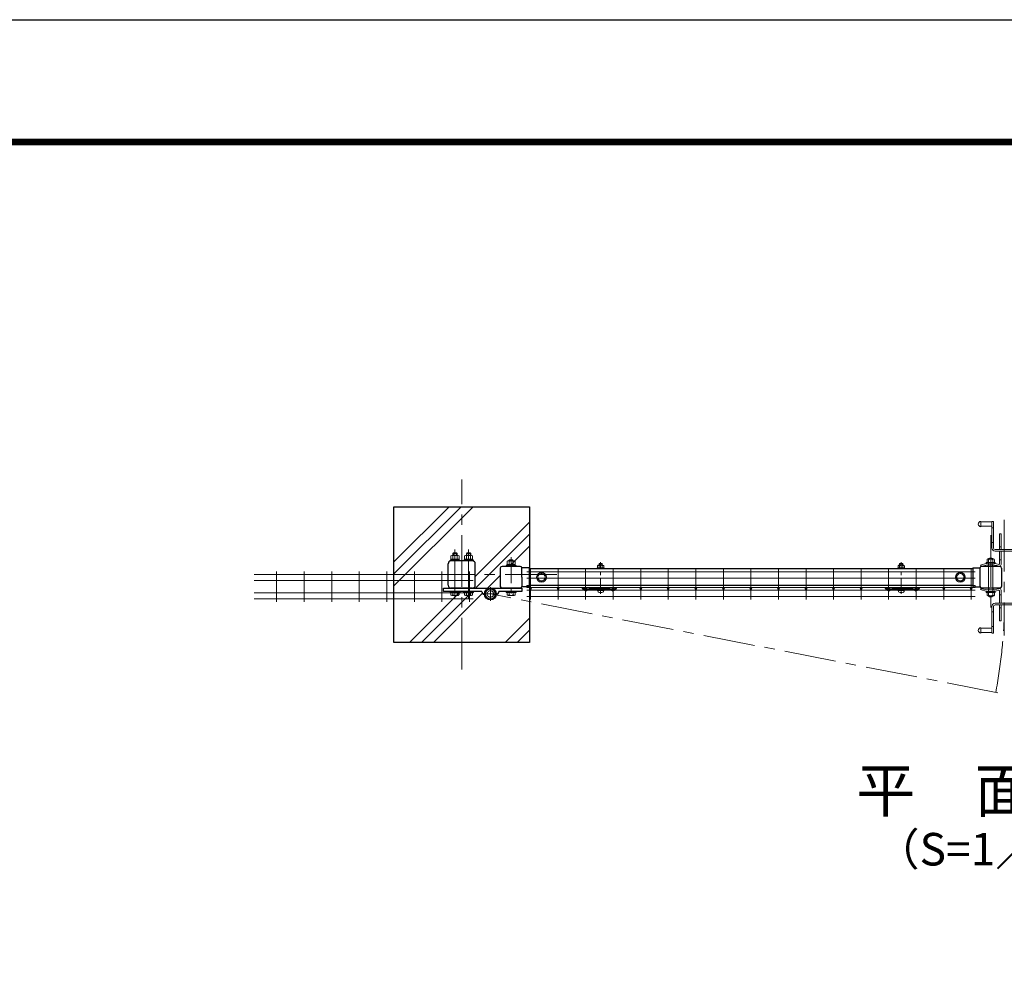
# Model space of a CAD drawing. Units: millimetres. Extents: x 0 to 8400, y 0 to 5940.
# Drawn here: x 3581 to 5396, y 4173 to 5940 of the extents above; entities that cross this region are included whole.
import ezdxf
from ezdxf.enums import TextEntityAlignment as Align

# ---------------------------------------------------------------- set-up
doc = ezdxf.new("R2010")
doc.units = ezdxf.units.MM
doc.header["$LTSCALE"] = 3
doc.header["$MEASUREMENT"] = 0
doc.linetypes.add('CENTER', pattern=[50.8, 31.75, -6.35, 6.35, -6.35])
doc.linetypes.add('DASHED2', pattern=[0.375, 0.25, -0.125])
for name, color, linetype, lineweight in [('D-BMK', 2, 'CENTER', 13), ('D-DCR-HCH', 7, 'Continuous', 13), ('D-STR-DIM', 7, 'Continuous', 13), ('D-STR-TXT', 7, 'Continuous', 13), ('D-STR2', 7, 'Continuous', 13), ('D-STR3', 3, 'Continuous', 13)]:
    doc.layers.add(name, color=color, linetype=linetype, lineweight=lineweight)
for name, color, linetype in [('D-STR1', 1, 'Continuous'), ('D-STR4', 7, 'Continuous'), ('D-TTL', 2, 'Continuous'), ('LAYER06', 7, 'Continuous'), ('丁番', 3, 'Continuous')]:
    doc.layers.add(name, color=color, linetype=linetype)
doc.styles.add('ゴシック', font='txt')

# ---------------------------------------------------------------- blocks, each defined once
blk = doc.blocks.new('A$C982ee5ca')
at = {"layer": 'D-BMK', "ltscale": 0.3}
blk.add_line((0, -7.5), (0, 50.4), dxfattribs=at)
at = {"layer": 'D-STR3'}
for p, q in [((-6.2, 39.9), (6.2, 39.9)), ((-6.2, 38.3), (-6.2, 39.9)), ((-6.2, 38.3), (6.2, 38.3)), ((-5.8, 44.1), (-5.8, 39.9)), ((-5.8, 39.9), (5.8, 39.9)), ((-4.3, 44.9), (4.3, 44.9)), ((-2.3, 48.4), (-3, 47.7)), ((3, 47.7), (-3, 47.7)), ((-3, 47.7), (-3, 44.9)), ((-2.9, 44.1), (-2.9, 39.9)), ((-2.3, 48.4), (-2.3, 44.9)), ((2.3, 48.4), (-2.3, 48.4)), ((2.3, 48.4), (2.3, 44.9)), ((2.3, 48.4), (3, 47.7)), ((2.9, 44.1), (2.9, 39.9)), ((3, 47.7), (3, 44.9)), ((5.8, 44.1), (5.8, 39.9)), ((6.2, 38.3), (6.2, 39.9)), ((-6.2, 0), (6.2, 0)), ((-6.2, -1.6), (-6.2, 0)), ((6.2, -1.6), (6.2, 0)), ((-6.2, -1.6), (6.2, -1.6)), ((-5.2, -1.6), (5.2, -1.6)), ((-5.2, -3.1), (-5.2, -1.6)), ((5.2, -3.2), (5.2, -1.6))]:
    blk.add_line(p, q, dxfattribs=at)
for centre, radius, start, end in [((-4.3, 43.3), 1.64, 30, 150), ((0, 39.3), 5.58, 58.543, 121.457), ((4.3, 43.3), 1.64, 30, 150), ((-3.3, -3.1), 1.9, 180, 253.9271), ((0.1, 8.5), 14, 253.9271, 285.4138), ((3.3, -3.2), 1.9, 285.4138, 0)]:
    blk.add_arc(centre, radius, start, end, dxfattribs=at)

msp = doc.modelspace()

# ---------------------------------------------------------------- hatches: boundary and pattern name
at = {"layer": 'D-DCR-HCH'}
h = msp.add_hatch(dxfattribs=at)
h.set_pattern_fill('PLAST', color=256, scale=500, angle=45, style=0)
h.set_pattern_definition([(45, (-6934.1, 62811.31), (-88.38835, 88.38835), []), (45, (-6945.15, 62822.36), (-88.38835, 88.38835), []), (45, (-6956.2, 62833.41), (-88.38835, 88.38835), [])])
h.paths.add_polyline_path([(4270.734, 5042.356), (4520.734, 5042.356), (4520.734, 4927.856), (4519.734, 4927.856), (4519.734, 4929.783), (4506.672, 4929.783, 0.35760915), (4503.534, 4932.357), (4469.934, 4932.357, 0.41420971), (4466.734, 4929.157), (4466.734, 4895.557, 0.41421574), (4469.934, 4892.357), (4448.534, 4892.356), (4415.619, 4892.356, 0.41421447), (4420.734, 4897.441), (4420.734, 4937.241, 0.41289679), (4415.673, 4942.356), (4375.834, 4942.357, 0.41331114), (4370.734, 4937.272), (4370.734, 4897.472, 0.41421357), (4375.818, 4892.356), (4362.334, 4892.356), (4362.334, 4886.356), (4432.86, 4886.356, 0.36268513), (4437.791, 4880.452, 0.90250088), (4459.278, 4880.452, 0.36268513), (4464.209, 4886.356), (4506.734, 4886.356), (4506.734, 4892.356), (4503.534, 4892.357, 0.35335026), (4506.663, 4894.883), (4515.574, 4894.883), (4515.574, 4893.257), (4520.734, 4893.257), (4520.734, 4792.356), (4270.734, 4792.356)])

# ---------------------------------------------------------------- linework, layer by layer
at = {"layer": 'D-BMK'}
for p, q in [((4395.734, 4742.356), (4395.734, 5092.356)), ((5395.734, 5018.398), (5395.734, 4804.714)), ((5370.734, 4989.935), (5370.734, 4854.777)), ((4383.234, 4872.856), (4383.234, 4963.355)), ((4408.234, 4872.856), (4408.234, 4963.355)), ((4570.734, 4917.356), (4220.734, 4917.356)), ((4448.534, 4868.756), (4448.534, 4894.356)), ((4461.334, 4881.556), (4435.734, 4881.556)), ((5383.979, 4699.45), (4448.534, 4881.556))]:
    msp.add_line(p, q, dxfattribs=at)
at = {"layer": 'D-BMK', "ltscale": 0.5}
msp.add_line((4486.734, 4949.355), (4486.734, 4873.856), dxfattribs=at)
at = {"layer": 'D-BMK'}
msp.add_arc((4430.828, 4876.856), 965.559, 349.454174, 357.826644, dxfattribs=at)
at = {"layer": 'D-STR1', "linetype": 'Continuous'}
for p, q in [((4370.734, 4897.456), (4370.734, 4937.257)), ((4415.634, 4942.356), (4375.834, 4942.357)), ((4420.734, 4897.457), (4420.734, 4937.257)), ((4503.534, 4932.357), (4469.934, 4932.357)), ((4506.734, 4912.356), (4506.734, 4929.157)), ((5337.734, 4927.857), (4519.734, 4927.857)), ((4506.734, 4912.356), (4506.734, 4895.556)), ((4415.634, 4892.356), (4375.834, 4892.356)), ((4503.534, 4892.356), (4469.934, 4892.356)), ((5337.734, 4896.854), (4519.734, 4896.854))]:
    msp.add_line(p, q, dxfattribs=at)
at = {"layer": 'D-STR1', "ltscale": 0.5}
msp.add_line((4466.734, 4929.157), (4466.734, 4895.556), dxfattribs=at)
at = {"layer": 'D-STR1'}
for p, q in [((4519.734, 4929.806), (4506.667, 4929.806)), ((4519.734, 4929.806), (4519.734, 4894.906)), ((5337.734, 4929.783), (5337.734, 4894.883)), ((5337.734, 4929.783), (5350.796, 4929.783)), ((5350.734, 4929.156), (5350.734, 4895.556)), ((5387.534, 4932.356), (5353.934, 4932.356)), ((5390.734, 4929.156), (5390.734, 4895.556)), ((4519.734, 4894.906), (4506.667, 4894.906)), ((5337.734, 4894.883), (5350.806, 4894.883)), ((5387.534, 4892.356), (5353.934, 4892.356))]:
    msp.add_line(p, q, dxfattribs=at)
at = {"layer": 'D-STR1', "linetype": 'Continuous'}
for centre, radius, start, end in [((4375.834, 4937.257), 5.1, 89.999736, 179.999991), ((4415.634, 4937.257), 5.1, 0.000137, 89.999681), ((4469.934, 4929.157), 3.2, 90, 180), ((4503.534, 4929.157), 3.2, 0, 90), ((4375.834, 4897.456), 5.1, 180.000005, 270.000329), ((4415.634, 4897.456), 5.1, 270.000274, 0.00001), ((4469.934, 4895.556), 3.2, 180, 270), ((4503.534, 4895.556), 3.2, 270, 0)]:
    msp.add_arc(centre, radius, start, end, dxfattribs=at)
at = {"layer": 'D-STR1'}
for centre, start, end in [((5353.934, 4929.156), 90, 180), ((5387.534, 4929.156), 0, 90), ((5353.934, 4895.556), 180, 270), ((5387.534, 4895.556), 270, 0)]:
    msp.add_arc(centre, 3.2, start, end, dxfattribs=at)
at = {"layer": 'D-STR2'}
for p, q in [((4054.577, 4923.057), (4054.577, 4867.057)), ((4105.346, 4923.057), (4105.346, 4867.057)), ((4156.115, 4923.057), (4156.115, 4867.057)), ((4206.884, 4923.057), (4206.884, 4867.057)), ((4257.653, 4923.057), (4257.653, 4867.057)), ((4308.423, 4923.057), (4308.423, 4867.057)), ((4359.192, 4923.057), (4359.192, 4867.057)), ((4409.961, 4923.057), (4409.961, 4867.057)), ((4515.601, 4922.157), (5341.858, 4922.157)), ((4522.576, 4927.557), (4522.576, 4871.557)), ((4573.346, 4927.557), (4573.346, 4871.557)), ((4624.116, 4927.557), (4624.116, 4871.557)), ((4674.886, 4927.557), (4674.886, 4871.557)), ((4725.656, 4927.557), (4725.656, 4871.557)), ((4776.426, 4927.557), (4776.426, 4871.557)), ((4827.196, 4927.557), (4827.196, 4871.557)), ((4877.966, 4927.557), (4877.966, 4871.557)), ((4928.73, 4927.557), (4928.73, 4871.557)), ((4979.506, 4927.557), (4979.506, 4871.557)), ((5030.276, 4927.557), (5030.276, 4871.557)), ((5081.046, 4927.557), (5081.046, 4871.557)), ((5131.816, 4927.557), (5131.816, 4871.557)), ((5182.586, 4927.557), (5182.586, 4871.557)), ((5233.356, 4927.557), (5233.356, 4871.557)), ((5284.126, 4927.557), (5284.126, 4871.557)), ((5334.896, 4927.557), (5334.896, 4871.557)), ((4416.936, 4917.657), (4013.362, 4917.657)), ((4416.936, 4906.357), (4013.362, 4906.357)), ((4515.601, 4910.857), (5341.858, 4910.857)), ((4416.936, 4883.757), (4013.362, 4883.757)), ((4515.574, 4896.856), (5341.894, 4896.857)), ((4515.574, 4893.256), (4515.574, 4896.856)), ((4515.574, 4893.256), (5341.894, 4893.257)), ((4515.601, 4888.257), (5341.858, 4888.257)), ((5341.894, 4893.257), (5341.894, 4896.857)), ((4416.936, 4872.457), (4013.362, 4872.457)), ((4515.601, 4876.957), (5341.858, 4876.957))]:
    msp.add_line(p, q, dxfattribs=at)
for centre, radius in [((4448.534, 4881.556), 10), ((4448.534, 4881.556), 9), ((4522.574, 4891.456), 1.8), ((4573.344, 4891.456), 1.8), ((4624.114, 4891.456), 1.8), ((4674.884, 4891.456), 1.8), ((4725.654, 4891.456), 1.8), ((4776.424, 4891.456), 1.8), ((4827.194, 4891.456), 1.8), ((4877.964, 4891.456), 1.8), ((4928.734, 4891.456), 1.8), ((4979.504, 4891.456), 1.8), ((5030.274, 4891.456), 1.8), ((5081.044, 4891.456), 1.8), ((5131.814, 4891.457), 1.8), ((5182.584, 4891.457), 1.8), ((5233.354, 4891.457), 1.8), ((5284.124, 4891.457), 1.8), ((5334.894, 4891.457), 1.8)]:
    msp.add_circle(centre, radius, dxfattribs=at)
at = {"layer": 'D-STR2', "linetype": 'DASHED2'}
msp.add_circle((4448.534, 4881.556), 6, dxfattribs=at)
at = {"layer": 'D-STR3'}
for p, q in [((5352.734, 5015.356), (5352.734, 5005.356)), ((5352.734, 5014.356), (5372.734, 5014.356)), ((5372.734, 5015.356), (5372.734, 4966.356)), ((5372.734, 5015.356), (5375.734, 5015.356)), ((5375.734, 5015.356), (5375.734, 4966.356)), ((5352.734, 5006.356), (5372.734, 5006.356)), ((5375.734, 5003.356), (5372.734, 5003.356)), ((5389.734, 4992.356), (5386.734, 4992.356)), ((5386.734, 4963.356), (5386.734, 4992.356)), ((5389.734, 4963.356), (5389.734, 4992.356)), ((5375.734, 4976.356), (5372.734, 4976.356)), ((4379.234, 4956.355), (4380.234, 4957.355)), ((4379.234, 4952.457), (4379.234, 4956.355)), ((4379.234, 4956.355), (4387.234, 4956.355)), ((4380.234, 4952.457), (4380.234, 4957.355)), ((4380.234, 4957.355), (4386.234, 4957.355)), ((4386.234, 4952.457), (4386.234, 4957.355)), ((4387.234, 4956.355), (4386.234, 4957.355)), ((4387.234, 4952.457), (4387.234, 4956.355)), ((4404.234, 4956.355), (4405.234, 4957.355)), ((4404.234, 4952.457), (4404.234, 4956.355)), ((4404.234, 4956.355), (4412.234, 4956.355)), ((4405.234, 4952.457), (4405.234, 4957.355)), ((4405.234, 4957.355), (4411.234, 4957.355)), ((4411.234, 4952.457), (4411.234, 4957.355)), ((4412.234, 4956.355), (4411.234, 4957.355)), ((4412.234, 4952.457), (4412.234, 4956.355)), ((5378.734, 4963.356), (5440.734, 4963.356)), ((5378.734, 4960.356), (5440.734, 4960.356)), ((5389.734, 4968.356), (5386.734, 4968.356)), ((5386.734, 4960.356), (5386.734, 4936.975)), ((5389.734, 4960.356), (5389.734, 4935.855)), ((4374.234, 4943.956), (4392.234, 4943.957)), ((4374.234, 4942.356), (4374.234, 4943.956)), ((4392.234, 4942.357), (4374.234, 4942.356)), ((4375.534, 4945.956), (4390.934, 4945.957)), ((4375.534, 4943.957), (4375.534, 4945.956)), ((4375.534, 4943.956), (4390.934, 4943.957)), ((4375.734, 4945.957), (4375.734, 4951.757)), ((4375.734, 4945.957), (4390.734, 4945.957)), ((4377.456, 4952.457), (4389.001, 4952.457)), ((4379.484, 4945.957), (4379.484, 4951.757)), ((4382.166, 4943.957), (4383.321, 4945.957)), ((4382.859, 4943.957), (4384.013, 4945.957)), ((4386.984, 4945.957), (4386.984, 4951.757)), ((4390.734, 4945.957), (4390.734, 4951.757)), ((4390.934, 4943.957), (4390.934, 4945.957)), ((4392.234, 4942.357), (4392.234, 4943.957)), ((4399.234, 4942.357), (4399.234, 4943.957)), ((4399.234, 4943.957), (4417.234, 4943.957)), ((4417.234, 4942.357), (4399.234, 4942.357)), ((4400.534, 4943.957), (4400.534, 4945.957)), ((4400.534, 4945.957), (4415.934, 4945.957)), ((4400.534, 4943.957), (4415.934, 4943.957)), ((4400.734, 4945.957), (4400.734, 4951.757)), ((4400.734, 4945.957), (4415.734, 4945.957)), ((4402.456, 4952.457), (4414.001, 4952.457)), ((4404.484, 4945.957), (4404.484, 4951.757)), ((4407.166, 4943.957), (4408.321, 4945.957)), ((4407.859, 4943.957), (4409.013, 4945.957)), ((4411.984, 4945.957), (4411.984, 4951.757)), ((4415.734, 4945.957), (4415.734, 4951.757)), ((4415.934, 4943.957), (4415.934, 4945.957)), ((4417.234, 4942.357), (4417.234, 4943.957)), ((4479.234, 4935.957), (4479.234, 4941.757)), ((4480.956, 4942.457), (4492.501, 4942.457)), ((4482.734, 4943.355), (4483.734, 4944.355)), ((4482.734, 4942.457), (4482.734, 4943.355)), ((4482.734, 4943.355), (4490.734, 4943.355)), ((4482.984, 4935.957), (4482.984, 4941.757)), ((4483.734, 4942.457), (4483.734, 4944.355)), ((4483.734, 4944.355), (4489.734, 4944.355)), ((4489.734, 4942.457), (4489.734, 4944.355)), ((4490.734, 4943.355), (4489.734, 4944.355)), ((4490.484, 4935.957), (4490.484, 4941.757)), ((4490.734, 4942.457), (4490.734, 4943.355)), ((4494.234, 4935.957), (4494.234, 4941.757)), ((5379.134, 4939.7), (5362.334, 4939.7)), ((5362.334, 4939.7), (5362.334, 4938.1)), ((5362.334, 4938.1), (5379.134, 4938.1)), ((5363.924, 4944.737), (5363.924, 4939.737)), ((5376.128, 4946.142), (5365.327, 4946.142)), ((5366.73, 4946.737), (5366.73, 4946.128)), ((5366.73, 4946.737), (5374.74, 4946.737)), ((5366.73, 4944.737), (5366.73, 4939.7)), ((5366.73, 4886.265), (5366.73, 4937.948)), ((5367.23, 4947.075), (5367.23, 4946.128)), ((5374.24, 4947.087), (5374.24, 4946.154)), ((5374.74, 4946.737), (5374.74, 4946.154)), ((5374.74, 4944.737), (5374.74, 4939.7)), ((5374.74, 4886.265), (5374.74, 4937.948)), ((5377.515, 4944.737), (5377.515, 4939.653)), ((5379.134, 4939.7), (5379.134, 4938.1)), ((5386.734, 4944.356), (5389.734, 4944.356)), ((4477.734, 4932.357), (4477.734, 4933.957)), ((4477.734, 4933.957), (4495.734, 4933.957)), ((4495.734, 4932.357), (4477.734, 4932.357)), ((4479.034, 4933.957), (4479.034, 4935.957)), ((4479.034, 4935.957), (4494.434, 4935.957)), ((4479.034, 4933.957), (4494.434, 4933.957)), ((4479.234, 4935.957), (4494.234, 4935.957)), ((4485.666, 4933.957), (4486.821, 4935.957)), ((4486.359, 4933.957), (4487.513, 4935.957)), ((4494.434, 4933.957), (4494.434, 4935.957)), ((4495.734, 4932.357), (4495.734, 4933.957)), ((4542.735, 4920.083), (4535.735, 4916.042)), ((4542.735, 4920.083), (4549.735, 4916.042)), ((5314.733, 4920.083), (5307.733, 4916.042)), ((5314.733, 4920.083), (5321.733, 4916.042)), ((5353.754, 4932.356), (5351.734, 4934.577)), ((4535.735, 4916.042), (4535.735, 4908.625)), ((4542.735, 4904.583), (4535.735, 4908.625)), ((4542.735, 4904.583), (4549.735, 4908.625)), ((4549.735, 4916.042), (4549.735, 4908.625)), ((5307.733, 4916.042), (5307.733, 4908.625)), ((5314.733, 4904.583), (5307.733, 4908.625)), ((5314.733, 4904.583), (5321.733, 4908.625)), ((5321.733, 4916.042), (5321.733, 4908.625)), ((4374.234, 4886.356), (4392.234, 4886.356)), ((4374.234, 4884.356), (4374.234, 4886.356)), ((4374.234, 4884.356), (4392.234, 4884.356)), ((4375.734, 4879.936), (4375.734, 4884.356)), ((4375.734, 4884.356), (4390.734, 4884.356)), ((4379.475, 4879.936), (4379.475, 4884.356)), ((4386.992, 4879.936), (4386.992, 4884.356)), ((4390.734, 4879.936), (4390.734, 4884.356)), ((4392.234, 4884.356), (4392.234, 4886.356)), ((4399.234, 4886.356), (4417.234, 4886.356)), ((4399.234, 4884.356), (4399.234, 4886.356)), ((4399.234, 4884.356), (4417.234, 4884.356)), ((4400.734, 4879.937), (4400.734, 4884.356)), ((4400.734, 4884.356), (4415.734, 4884.356)), ((4404.475, 4879.937), (4404.475, 4884.356)), ((4411.992, 4879.937), (4411.992, 4884.356)), ((4415.734, 4879.937), (4415.734, 4884.356)), ((4417.234, 4884.356), (4417.234, 4886.356)), ((4477.734, 4886.356), (4495.734, 4886.356)), ((4477.734, 4884.356), (4477.734, 4886.356)), ((4477.734, 4884.356), (4495.734, 4884.356)), ((4479.234, 4879.936), (4479.234, 4884.356)), ((4479.234, 4884.356), (4494.234, 4884.356)), ((4482.976, 4879.936), (4482.976, 4884.356)), ((4490.492, 4879.936), (4490.492, 4884.356)), ((4494.234, 4879.936), (4494.234, 4884.356)), ((4495.734, 4884.356), (4495.734, 4886.356)), ((4617.784, 4891.744), (4618.829, 4892.956)), ((4617.784, 4891.744), (4622.495, 4887.687)), ((4618.829, 4892.956), (4623.539, 4888.899)), ((4627.421, 4890.738), (4625.436, 4888.927)), ((4628.499, 4889.556), (4626.515, 4887.745)), ((4628.499, 4891.156), (4630.999, 4891.156)), ((4628.499, 4889.556), (4670.499, 4889.556)), ((4630.999, 4892.956), (4667.999, 4892.956)), ((4630.999, 4891.156), (4630.999, 4892.956)), ((4667.999, 4891.156), (4630.999, 4891.156)), ((4634.499, 4891.156), (4634.499, 4889.556)), ((4664.499, 4891.156), (4664.499, 4889.556)), ((4667.999, 4891.156), (4667.999, 4892.956)), ((4667.999, 4891.156), (4670.499, 4891.156)), ((4670.499, 4889.556), (4672.483, 4887.745)), ((4671.577, 4890.738), (4673.562, 4888.927)), ((4680.169, 4892.956), (4675.459, 4888.899)), ((4681.214, 4891.744), (4676.503, 4887.687)), ((4681.214, 4891.744), (4680.169, 4892.956)), ((5176.254, 4891.744), (5177.299, 4892.957)), ((5176.254, 4891.744), (5180.965, 4887.688)), ((5177.299, 4892.957), (5182.009, 4888.9)), ((5185.891, 4890.738), (5183.906, 4888.927)), ((5186.969, 4889.557), (5184.985, 4887.745)), ((5186.969, 4891.157), (5189.469, 4891.157)), ((5186.969, 4889.557), (5228.969, 4889.557)), ((5189.469, 4892.957), (5226.469, 4892.957)), ((5189.469, 4891.157), (5189.469, 4892.957)), ((5226.469, 4891.157), (5189.469, 4891.157)), ((5192.969, 4891.157), (5192.969, 4889.557)), ((5222.969, 4891.157), (5222.969, 4889.557)), ((5226.469, 4891.157), (5226.469, 4892.957)), ((5226.469, 4891.157), (5228.969, 4891.157)), ((5228.969, 4889.557), (5230.953, 4887.745)), ((5230.047, 4890.738), (5232.032, 4888.927)), ((5238.639, 4892.957), (5233.929, 4888.9)), ((5239.684, 4891.744), (5234.973, 4887.688)), ((5239.684, 4891.744), (5238.639, 4892.957)), ((5353.754, 4891.857), (5351.734, 4889.636)), ((5362.334, 4884.513), (5362.334, 4886.113)), ((5362.334, 4886.113), (5379.134, 4886.113)), ((5379.134, 4884.513), (5362.334, 4884.513)), ((5363.924, 4879.476), (5363.924, 4884.476)), ((5366.73, 4879.476), (5366.73, 4884.513)), ((5374.74, 4879.476), (5374.74, 4884.513)), ((5377.515, 4879.476), (5377.515, 4884.56)), ((5379.134, 4884.513), (5379.134, 4886.113)), ((5386.734, 4864.357), (5386.734, 4887.238)), ((5389.734, 4864.357), (5389.734, 4888.358)), ((4377.605, 4878.856), (4388.863, 4878.856)), ((4402.605, 4878.856), (4413.863, 4878.856)), ((4481.105, 4878.856), (4492.363, 4878.856)), ((5376.128, 4878.071), (5365.327, 4878.071)), ((5366.73, 4877.476), (5366.73, 4878.085)), ((5366.73, 4877.476), (5374.74, 4877.476)), ((5367.23, 4877.138), (5367.23, 4878.085)), ((5374.24, 4877.126), (5374.24, 4878.059)), ((5374.74, 4877.476), (5374.74, 4878.059)), ((5378.734, 4864.357), (5440.734, 4864.357)), ((5386.734, 4879.857), (5389.734, 4879.857)), ((5372.734, 4809.857), (5372.734, 4858.857)), ((5375.734, 4848.357), (5372.734, 4848.357)), ((5375.734, 4809.357), (5375.734, 4858.357)), ((5378.734, 4861.357), (5440.734, 4861.357)), ((5386.734, 4861.357), (5386.734, 4831.857)), ((5389.734, 4855.857), (5386.734, 4855.857)), ((5389.734, 4861.357), (5389.734, 4831.857)), ((5389.734, 4831.857), (5386.734, 4831.857)), ((5352.734, 4809.357), (5352.734, 4819.357)), ((5352.734, 4818.357), (5372.734, 4818.357)), ((5352.734, 4810.357), (5372.734, 4810.357)), ((5375.734, 4821.357), (5372.734, 4821.357)), ((5372.734, 4809.357), (5375.734, 4809.357))]:
    msp.add_line(p, q, dxfattribs=at)
for centre, radius in [((4542.735, 4912.333), 9), ((4542.735, 4912.333), 6.712), ((5314.733, 4912.333), 9), ((5314.733, 4912.333), 6.712)]:
    msp.add_circle(centre, radius, dxfattribs=at)
for centre, radius, start, end in [((5352.734, 5010.356), 5, 90.000009, 270.000001), ((5378.734, 4966.356), 6, 180.000005, 269.999946), ((5378.734, 4966.356), 3, 180.000005, 270.000001), ((4377.609, 4949.612), 2.849, 48.834914, 131.165086), ((4383.234, 4942.062), 10.395, 68.852953, 111.147047), ((4388.859, 4949.61), 2.85, 48.865046, 131.134954), ((4402.609, 4949.612), 2.849, 48.834914, 131.165086), ((4408.234, 4942.062), 10.395, 68.852953, 111.147047), ((4413.859, 4949.61), 2.85, 48.865046, 131.134954), ((4481.109, 4939.612), 2.849, 48.834914, 131.165086), ((4486.734, 4932.062), 10.395, 68.852953, 111.147047), ((4492.359, 4939.61), 2.85, 48.865046, 131.134954), ((5370.734, 4885.1), 53, 73.872375, 111.00754), ((5365.327, 4944.735), 1.403, 0.083929, 179.916076), ((5370.735, 4941.729), 6.413, 51.352531, 128.649591), ((5370.735, 4939.729), 6.413, 51.352531, 128.649591), ((5376.128, 4944.754), 1.387, 359.299014, 180.700178), ((5385.734, 4936.975), 1, 253.872804, 0.00001), ((5370.734, 4885.328), 50, 72.429047, 109.85261), ((5386.734, 4935.855), 3, 252.428875, 0.00001), ((4624.472, 4889.983), 3.03, 229.262864, 312.38442), ((4624.472, 4889.983), 1.43, 229.262864, 312.38442), ((4628.499, 4889.556), 1.6, 90, 132.38442), ((4670.499, 4889.556), 1.6, 47.61558, 90), ((4674.526, 4889.983), 3.03, 227.61558, 310.737136), ((4674.526, 4889.983), 1.43, 227.61558, 310.737136), ((5182.942, 4889.983), 3.03, 229.262864, 312.38442), ((5182.942, 4889.983), 1.43, 229.262864, 312.38442), ((5186.969, 4889.557), 1.6, 90, 132.38442), ((5228.969, 4889.557), 1.6, 47.61558, 90), ((5232.996, 4889.983), 3.03, 227.61558, 310.737136), ((5232.996, 4889.983), 1.43, 227.61558, 310.737136), ((5370.734, 4939.113), 53, 248.99246, 286.127625), ((5370.734, 4938.885), 50, 250.14739, 287.570953), ((5385.734, 4887.238), 1, 359.99999, 106.127196), ((5386.734, 4888.358), 3, 359.99999, 107.571125), ((4377.605, 4881.017), 2.16, 210, 330), ((4383.234, 4885.935), 7.079, 237.93138, 302.06862), ((4388.863, 4881.017), 2.16, 210, 330), ((4402.605, 4881.017), 2.16, 210, 330), ((4408.234, 4885.935), 7.079, 237.93138, 302.06862), ((4413.863, 4881.017), 2.16, 210, 330), ((4481.105, 4881.016), 2.16, 210, 330), ((4486.734, 4885.935), 7.079, 237.93138, 302.06862), ((4492.363, 4881.016), 2.16, 210, 330), ((5365.327, 4879.478), 1.403, 180.083924, 359.916071), ((5370.735, 4884.484), 6.413, 231.350409, 308.647469), ((5370.735, 4882.484), 6.413, 231.350409, 308.647469), ((5378.734, 4858.357), 6, 89.999999, 179.999995), ((5376.128, 4879.459), 1.387, 179.299822, 0.700986), ((5378.734, 4858.357), 3, 89.999999, 179.999995), ((5352.734, 4814.357), 5, 89.999999, 269.999991)]:
    msp.add_arc(centre, radius, start, end, dxfattribs=at)
at = {"layer": 'D-STR4'}
msp.add_lwpolyline([(4520.734, 4896.854), (4520.734, 4792.356), (4270.734, 4792.356), (4270.734, 5042.356), (4520.734, 5042.356), (4520.734, 4927.857)], dxfattribs=at)
at = {"layer": 'D-TTL'}
msp.add_lwpolyline([(0, 5940), (8400, 5940), (8400, 0), (0, 0)], close=True, dxfattribs=at)
at = {"layer": 'D-TTL', "color": 7}
for points in [[(270, 5720), (8130, 5720), (8130, 220), (270, 220)], [(272.5, 5717.5), (8127.5, 5717.5), (8127.5, 222.5), (272.5, 222.5)], [(275, 5715), (8125, 5715), (8125, 225), (275, 225)], [(277.5, 5712.5), (8122.5, 5712.5), (8122.5, 227.5), (277.5, 227.5)], [(280, 5710), (8120, 5710), (8120, 230), (280, 230)]]:
    msp.add_lwpolyline(points, close=True, dxfattribs=at)
at = {"layer": 'LAYER06', "linetype": 'Continuous'}
for p, q in [((5366.73, 4932.356), (5366.73, 4935.167)), ((5374.74, 4932.356), (5374.74, 4935.167)), ((5366.73, 4891.857), (5366.73, 4889.046)), ((5374.74, 4891.857), (5374.74, 4889.046))]:
    msp.add_line(p, q, dxfattribs=at)
at = {"layer": '丁番'}
for p, q in [((4362.334, 4892.356), (4448.534, 4892.356)), ((4362.334, 4886.356), (4362.334, 4892.356)), ((4432.859, 4886.356), (4362.334, 4886.356)), ((4448.534, 4892.356), (4506.734, 4892.356)), ((4506.734, 4886.356), (4464.209, 4886.356)), ((4506.734, 4892.356), (4506.734, 4886.356))]:
    msp.add_line(p, q, dxfattribs=at)
msp.add_circle((4448.534, 4881.556), 10.8, dxfattribs=at)
msp.add_circle((4448.534, 4881.556), 10.8, dxfattribs=at)
for centre, start, end in [((4438.859, 4886.356), 180, 259.73982), ((4458.209, 4886.356), 280.26018, 0)]:
    msp.add_arc(centre, 6, start, end, dxfattribs=at)

# ---------------------------------------------------------------- block references
at = {"layer": 'D-STR-DIM'}
for p in [(4651.736, 4889.556), (5205.735, 4889.557)]:
    msp.add_blockref('A$C982ee5ca', p, dxfattribs=at)

# ---------------------------------------------------------------- texts
at = {"layer": 'D-STR-TXT', "style": 'ゴシック'}
for s, height, p in [('平\u3000面\u3000図', 80, (5395.734, 4509.012)), ('（S=1／20）', 60, (5395.734, 4403.284))]:
    msp.add_text(s, height=height, dxfattribs=at).set_placement(p, align=Align.MIDDLE)

doc.saveas('drawing.dxf')
